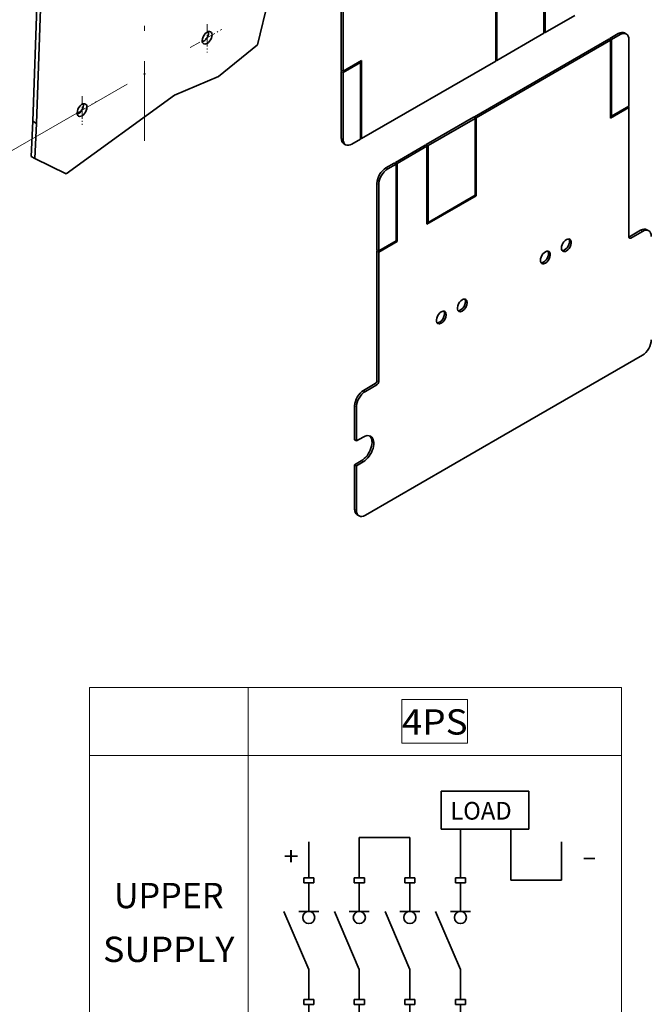
# Model space of a CAD drawing. Extents: x 0 to 573, y 0 to 357.
# Drawn here: x 137 to 199, y 81 to 178 of the extents above; entities that cross this region are included whole.
import ezdxf
from ezdxf.enums import TextEntityAlignment as Align

# ---------------------------------------------------------------- set-up
doc = ezdxf.new("R2010")
doc.units = 0
doc.linetypes.add('DASHDOT', pattern=[18.5, 12, -3, 0.5, -3])
doc.layers.get('0').update_dxf_attribs({"lineweight": 13})
doc.styles.get("Standard").update_dxf_attribs({"font": 'isocp.shx'})
doc.dimstyles.get("Standard").update_dxf_attribs({"dimtxt": 2.5, "dimasz": 2.5, "dimexe": 1.25, "dimexo": 0.625, "dimtad": 1, "dimcen": 2.5, "dimadec": 0, "dimazin": 0, "dimtfac": 1, "dimtmove": 0, "dimatfit": 0, "dimfxl": 1, "dimarcsym": 0})

# ---------------------------------------------------------------- blocks, each defined once
blk = doc.blocks.new('*D256')
at = {"color": 190, "lineweight": 13}
for p, q in [((147.294044, 207.718576), (129.708145, 197.565355)), ((131.440193, 162.639503), (131.440193, 198.565355)), ((147.294044, 171.792726), (129.708145, 161.639503))]:
    blk.add_line(p, q, dxfattribs=at)
for points in [[(131.957832, 196.6335), (131.440193, 198.565355), (130.922554, 196.6335)], [(130.922554, 164.571355), (131.440193, 162.639503), (131.957832, 164.571355)]]:
    blk.add_lwpolyline(points, dxfattribs=at)
blk.add_text('176', height=2, rotation=90.000003, dxfattribs=at).set_placement((130.440193, 177.600126), (130.440193, 183.604734), align=Align.FIT)
blk = doc.blocks.new('BLOCK1123')
at = {"color": 7, "lineweight": 35, "ltscale": 0.43466}
for p, q in [((158.550156, -52.53849), (175.936554, -52.53849)), ((175.936554, -60.048805), (158.550156, -60.048805))]:
    blk.add_line(p, q, dxfattribs=at)
at = {"color": 7, "lineweight": 35, "ltscale": 0.187758}
for p, q in [((158.550156, -52.53849), (158.550156, -60.048805)), ((175.936554, -60.048805), (175.936554, -52.53849))]:
    blk.add_line(p, q, dxfattribs=at)
at = {"color": 7, "lineweight": 35, "ltscale": 0.239743}
blk.add_line((162.372803, -69.638535), (162.372803, -60.048805), dxfattribs=at)
at = {"color": 7, "lineweight": 35, "ltscale": 0.251897}
blk.add_line((172.372803, -70.124695), (172.372803, -60.048805), dxfattribs=at)
at = {"color": 7, "lineweight": 35, "ltscale": 0.199088}
for p, q in [((142.372803, -61.675034), (142.372803, -69.638535)), ((152.372803, -69.638535), (152.372803, -61.675034))]:
    blk.add_line(p, q, dxfattribs=at)
at = {"color": 7, "lineweight": 35, "ltscale": 0.25}
for p, q in [((152.372803, -61.675034), (142.372803, -61.675034)), ((172.372803, -70.124695), (182.372803, -70.124695)), ((132.372803, -102.656342), (142.372803, -102.656342)), ((152.372803, -102.656342), (162.372803, -102.656342))]:
    blk.add_line(p, q, dxfattribs=at)
at = {"color": 7, "lineweight": 35, "ltscale": 0.177501}
blk.add_line((132.372803, -69.638535), (132.372803, -62.53849), dxfattribs=at)
at = {"color": 7, "lineweight": 35, "ltscale": 0.189655}
blk.add_line((182.372803, -70.124695), (182.372803, -62.53849), dxfattribs=at)
at = {"color": 7, "lineweight": 35, "ltscale": 0.025}
for p, q in [((131.372803, -70.638535), (131.372803, -69.638535)), ((133.372803, -69.638535), (133.372803, -70.638535)), ((141.372803, -70.638535), (141.372803, -69.638535)), ((143.372803, -69.638535), (143.372803, -70.638535)), ((151.372803, -70.638535), (151.372803, -69.638535)), ((153.372803, -69.638535), (153.372803, -70.638535)), ((161.372803, -70.638535), (161.372803, -69.638535)), ((163.372803, -69.638535), (163.372803, -70.638535)), ((131.372803, -94.70668), (131.372803, -93.70668)), ((133.372803, -93.70668), (133.372803, -94.70668)), ((141.372803, -94.70668), (141.372803, -93.70668)), ((143.372803, -93.70668), (143.372803, -94.70668)), ((151.372803, -94.70668), (151.372803, -93.70668)), ((153.372803, -93.70668), (153.372803, -94.70668)), ((161.372803, -94.70668), (161.372803, -93.70668)), ((163.372803, -93.70668), (163.372803, -94.70668))]:
    blk.add_line(p, q, dxfattribs=at)
at = {"color": 7, "lineweight": 35, "ltscale": 0.05}
for p, q in [((131.372803, -69.638535), (133.372803, -69.638535)), ((141.372803, -69.638535), (143.372803, -69.638535)), ((151.372803, -69.638535), (153.372803, -69.638535)), ((161.372803, -69.638535), (163.372803, -69.638535)), ((133.372803, -70.638535), (131.372803, -70.638535)), ((143.372803, -70.638535), (141.372803, -70.638535)), ((153.372803, -70.638535), (151.372803, -70.638535)), ((163.372803, -70.638535), (161.372803, -70.638535)), ((131.372803, -93.70668), (133.372803, -93.70668)), ((133.372803, -94.70668), (131.372803, -94.70668)), ((141.372803, -93.70668), (143.372803, -93.70668)), ((143.372803, -94.70668), (141.372803, -94.70668)), ((151.372803, -93.70668), (153.372803, -93.70668)), ((153.372803, -94.70668), (151.372803, -94.70668)), ((161.372803, -93.70668), (163.372803, -93.70668)), ((163.372803, -94.70668), (161.372803, -94.70668))]:
    blk.add_line(p, q, dxfattribs=at)
at = {"color": 7, "lineweight": 35, "ltscale": 0.141391}
for p, q in [((132.372803, -76.294167), (132.372803, -70.638535)), ((142.372803, -76.294167), (142.372803, -70.638535)), ((152.372803, -76.294167), (152.372803, -70.638535)), ((162.372803, -76.294167), (162.372803, -70.638535))]:
    blk.add_line(p, q, dxfattribs=at)
at = {"color": 7, "lineweight": 35, "ltscale": 0.311806}
for p, q in [((127.45813, -76.294167), (132.372803, -87.757263)), ((137.45813, -76.294167), (142.372803, -87.757263)), ((147.45813, -76.294167), (152.372803, -87.757263)), ((157.45813, -76.294167), (162.372803, -87.757263))]:
    blk.add_line(p, q, dxfattribs=at)
at = {"color": 7, "lineweight": 35, "ltscale": 0.098995}
for p, q in [((130.392899, -76.294167), (134.352707, -76.294167)), ((140.392899, -76.294167), (144.352707, -76.294167)), ((150.392899, -76.294167), (154.352707, -76.294167)), ((160.392899, -76.294167), (164.352707, -76.294167))]:
    blk.add_line(p, q, dxfattribs=at)
at = {"color": 7, "lineweight": 35, "ltscale": 0.148735}
for p, q in [((132.372803, -87.757263), (132.372803, -93.70668)), ((142.372803, -87.757263), (142.372803, -93.70668)), ((152.372803, -87.757263), (152.372803, -93.70668)), ((162.372803, -87.757263), (162.372803, -93.70668))]:
    blk.add_line(p, q, dxfattribs=at)
at = {"color": 7, "lineweight": 35, "ltscale": 0.198742}
for p, q in [((132.372803, -94.70668), (132.372803, -102.656342)), ((142.372803, -102.656342), (142.372803, -94.70668)), ((152.372803, -94.70668), (152.372803, -102.656342)), ((162.372803, -102.656342), (162.372803, -94.70668))]:
    blk.add_line(p, q, dxfattribs=at)
at = {"color": 7, "lineweight": 35}
for centre in [(132.372803, -77.491318), (142.372803, -77.491318), (152.372803, -77.491318), (162.372803, -77.491318)]:
    blk.add_circle(centre, 1.197154, dxfattribs=at)
at = {"color": 7, "lineweight": 13}
for s, p, p2 in [('LOAD', (160.372803, -58.150795), (172.516891, -58.150795)), ('+', (127.372803, -67.150795), (130.408829, -67.150795)), ('-', (186.372803, -67.150795), (189.408829, -67.150795))]:
    blk.add_text(s, height=3.5, dxfattribs=at).set_placement(p, p2, align=Align.FIT)
blk = doc.blocks.new('BLOCK1125')
at = {"color": 7, "lineweight": 13}
for p, q in [((89, -32), (194.230896, -32)), ((89, -32), (89, -177.619415)), ((120.360168, -32), (120.360168, -177.619415)), ((194.230896, -32), (194.230896, -177.619415)), ((89, -45.445007), (194.230896, -45.445007)), ((89, -111.267853), (194.230896, -111.267853)), ((89, -177.619415), (194.230896, -177.619415))]:
    blk.add_line(p, q, dxfattribs=at)
blk.add_lwpolyline([(150.789764, -43.041668), (150.789764, -34.403339), (163.8013, -34.403339), (163.8013, -43.041668)], close=True, dxfattribs=at)
for s, p, p2 in [('4PS', (150.789764, -41.341381), (163.8013, -41.341381)), ('UPPER', (93.837143, -75.656143), (115.523026, -75.656143)), ('SUPPLY', (91.668556, -86.294472), (117.691612, -86.294472)), ('LOWER', (93.837143, -141.743332), (115.523026, -141.743332)), ('SUPPLY', (91.668556, -152.381653), (117.691612, -152.381653))]:
    blk.add_text(s, height=5, dxfattribs=at).set_placement(p, p2, align=Align.FIT)
blk = doc.blocks.new('BLOCK1270')
at = {"color": 7, "lineweight": 35}
for p, q in [((-239, 168.81), (-239, 117.62)), ((-238.29, 168.4), (-238.29, 117.21)), ((-158.78, 132.25), (-158.78, 162.63)), ((-158.36, 132.5), (-158.36, 163.36)), ((-177.87, 121.23), (-177.87, 152.09)), ((-177.45, 121.47), (-177.45, 151.85)), ((-359.29, 146.59), (-361, 97.41)), ((-357.88, 145.78), (-359.58, 96.59)), ((-186.29, 99.22), (-133.15, 129.9)), ((-185.58, 98.82), (-132.44, 129.5)), ((-158.78, 132.25), (-177.45, 121.47)), ((-132.44, 98.63), (-132.44, 129.5)), ((-132.02, 99.37), (-132.02, 129.74)), ((-125.16, 103.33), (-125.16, 129.62)), ((-231.01, 121.41), (-231.01, 90.55)), ((-177.87, 121.23), (-231.01, 90.55)), ((-239, 117.13), (-239, 90.84)), ((-231.44, 120.68), (-231.44, 90.3)), ((-238.29, 116.72), (-238.29, 90.43)), ((-347.85, 76.6), (-304.92, 107.77)), ((-125.16, 51.64), (-125.16, 102.84)), ((-205.38, 88.2), (-186.71, 98.98)), ((-204.67, 87.79), (-186, 98.57)), ((-186, 98.57), (-186, 68.2)), ((-185.58, 98.82), (-185.58, 67.95)), ((-205.1, 87.55), (-205.1, 56.69)), ((-204.67, 87.79), (-204.67, 57.42)), ((-217.29, 50.13), (-217.29, 80.51)), ((-216.87, 49.89), (-216.87, 80.75)), ((-224.86, 46.58), (-224.86, 72.87)), ((-224.15, 46.17), (-224.15, 72.46)), ((-185.58, 67.95), (-205.1, 56.69)), ((-204.67, 57.42), (-186, 68.2)), ((-224.86, -5.1), (-224.86, 46.09)), ((-224.15, -5.51), (-224.15, 45.68)), ((-174.66, -26.74), (-119.85, 4.9)), ((-174.66, -26.74), (-229.46, -58.38))]:
    blk.add_line(p, q, dxfattribs=at)
at = {"color": 7, "lineweight": 35, "ltscale": 0.467039}
blk.add_line((-272.12, 127.57), (-267.71, 145.72), dxfattribs=at)
at = {"color": 7, "lineweight": 35, "ltscale": 0.339867}
for p, q in [((-146.58, 139.29), (-158.36, 132.5)), ((-217.58, 81.16), (-205.8, 87.96)), ((-216.87, 80.75), (-205.1, 87.55))]:
    blk.add_line(p, q, dxfattribs=at)
at = {"color": 7, "lineweight": 35, "ltscale": 0.010607}
for p, q in [((-158.78, 132.5), (-158.36, 132.5)), ((-132.72, 129.9), (-133.15, 129.9)), ((-132.44, 129.74), (-132.02, 129.74)), ((-177.45, 121.47), (-177.87, 121.47)), ((-238.79, 117.25), (-239, 117.62)), ((-238.51, 117.09), (-238.29, 116.72)), ((-125.37, 103.21), (-125.16, 102.84)), ((-186.71, 98.98), (-186.29, 98.98)), ((-186, 98.82), (-185.58, 98.82)), ((-231.44, 90.55), (-231.01, 90.55)), ((-205.38, 87.96), (-205.8, 87.96)), ((-204.67, 87.79), (-205.1, 87.79)), ((-217.58, 80.91), (-218, 80.91)), ((-217.29, 80.75), (-216.87, 80.75)), ((-224.65, 46.21), (-224.86, 46.58)), ((-224.36, 46.05), (-224.15, 45.68))]:
    blk.add_line(p, q, dxfattribs=at)
at = {"color": 7, "lineweight": 35, "ltscale": 0.095938}
for p, q in [((-132.72, 130.15), (-129.4, 132.07)), ((-132.02, 129.74), (-128.69, 131.66)), ((-231.44, 90.3), (-234.76, 88.39)), ((-221.32, 79), (-218, 80.91)), ((-220.62, 78.59), (-217.29, 80.51))]:
    blk.add_line(p, q, dxfattribs=at)
at = {"color": 7, "lineweight": 35, "ltscale": 0.006124}
for p, q in [((-132.72, 129.9), (-132.72, 130.15)), ((-132.44, 129.74), (-132.44, 129.5)), ((-238.79, 117.25), (-239, 117.13)), ((-238.51, 117.09), (-238.29, 117.21)), ((-186.29, 98.98), (-186.29, 99.22)), ((-186, 98.57), (-186, 98.82)), ((-205.38, 88.2), (-205.38, 87.96)), ((-205.1, 87.79), (-205.1, 87.55)), ((-217.58, 80.91), (-217.58, 81.16)), ((-217.29, 80.75), (-217.29, 80.51)), ((-224.65, 46.21), (-224.86, 46.09)), ((-224.36, 46.05), (-224.15, 46.17))]:
    blk.add_line(p, q, dxfattribs=at)
at = {"color": 7, "lineweight": 13, "ltscale": 0.020412}
for p, q in [((-128.69, 131.66), (-129.4, 132.07)), ((-238.29, 90.43), (-239, 90.84)), ((-220.62, 78.59), (-221.32, 79)), ((-224.15, 72.46), (-224.86, 72.87)), ((-124.45, 51.24), (-125.16, 51.64)), ((-119.85, 53.89), (-120.56, 54.3)), ((-224.86, -6.74), (-225.57, -6.33)), ((-224.15, -5.51), (-224.86, -5.1)), ((-229.46, -9.39), (-230.16, -8.98)), ((-232.99, -15.51), (-233.7, -15.11)), ((-231.05, -36.84), (-230.34, -37.25)), ((-232.99, -56.34), (-233.7, -55.93))]:
    blk.add_line(p, q, dxfattribs=at)
at = {"color": 7, "lineweight": 35, "ltscale": 0.020412}
for p, q in [((-126.19, 131.91), (-126.9, 132.32)), ((-237.26, 88.14), (-237.97, 88.55)), ((-117.35, 54.14), (-118.06, 54.54)), ((-233.7, -28.58), (-232.99, -28.99)), ((-233.7, -38.38), (-232.99, -38.78)), ((-231.96, -58.63), (-232.66, -58.22))]:
    blk.add_line(p, q, dxfattribs=at)
at = {"color": 7, "lineweight": 35, "ltscale": 0.495391}
blk.add_line((-287.51, 115.09), (-272.12, 127.57), dxfattribs=at)
at = {"color": 7, "lineweight": 35, "ltscale": 0.210248}
for p, q in [((-238.29, 117.21), (-231.01, 121.41)), ((-125.16, 102.84), (-132.44, 98.63)), ((-216.87, 49.89), (-224.15, 45.68))]:
    blk.add_line(p, q, dxfattribs=at)
at = {"color": 7, "lineweight": 35, "ltscale": 0.012247}
for p, q in [((-231.44, 120.68), (-231.44, 121.17)), ((-132.02, 99.37), (-132.44, 99.12)), ((-186, 68.2), (-185.58, 67.95)), ((-204.67, 57.42), (-205.1, 57.18)), ((-217.29, 50.13), (-216.87, 49.89))]:
    blk.add_line(p, q, dxfattribs=at)
at = {"color": 7, "lineweight": 35, "ltscale": 0.198}
for p, q in [((-231.44, 120.68), (-238.29, 116.72)), ((-132.02, 99.37), (-125.16, 103.33)), ((-224.15, 46.17), (-217.29, 50.13))]:
    blk.add_line(p, q, dxfattribs=at)
at = {"color": 7, "lineweight": 35, "ltscale": 0.472014}
blk.add_line((-304.92, 107.77), (-287.51, 115.09), dxfattribs=at)
at = {"color": 7, "lineweight": 35, "ltscale": 0.347335}
for p, q in [((-361, 97.41), (-361.69, 83.53)), ((-359.58, 96.59), (-360.28, 82.71))]:
    blk.add_line(p, q, dxfattribs=at)
at = {"color": 7, "lineweight": 35, "ltscale": 0.040825}
for p, q in [((-361, 97.41), (-359.58, 96.59)), ((-361.69, 83.53), (-360.28, 82.71))]:
    blk.add_line(p, q, dxfattribs=at)
at = {"color": 7, "lineweight": 35, "ltscale": 0.346294}
blk.add_line((-360.28, 82.71), (-347.85, 76.6), dxfattribs=at)
at = {"color": 7, "lineweight": 35, "ltscale": 0.132681}
for p, q in [((-120.56, 54.3), (-125.16, 51.64)), ((-119.85, 53.89), (-124.45, 51.24)), ((-230.16, -8.98), (-225.57, -6.33)), ((-229.46, -9.39), (-224.86, -6.74))]:
    blk.add_line(p, q, dxfattribs=at)
at = {"color": 7, "lineweight": 35, "ltscale": 0.336805}
for p, q in [((-233.7, -28.58), (-233.7, -15.11)), ((-232.99, -28.99), (-232.99, -15.51))]:
    blk.add_line(p, q, dxfattribs=at)
at = {"color": 7, "lineweight": 35, "ltscale": 0.076547}
for p, q in [((-230.34, -27.45), (-232.99, -28.99)), ((-231.05, -36.84), (-233.7, -38.38)), ((-230.34, -37.25), (-232.99, -38.78))]:
    blk.add_line(p, q, dxfattribs=at)
at = {"color": 7, "lineweight": 35, "ltscale": 0.438867}
for p, q in [((-233.7, -55.93), (-233.7, -38.38)), ((-232.99, -56.34), (-232.99, -38.78))]:
    blk.add_line(p, q, dxfattribs=at)
at = {"color": 7, "lineweight": 35}
for centre, major_axis, start_param, end_param in [((-292.04, 130.44), (-1.38, -2.38), 3.141593, 5.497787), ((-293.45, 131.25), (-1.38, -2.38), 0.540144, 2.601449), ((-292.04, 130.44), (-1.38, -2.38), 0, 3.141593), ((-129.4, 127.99), (2.5, 4.33), 6.283185, 7.068583), ((-292.04, 130.44), (-1.38, -2.38), 5.497787, 6.283185), ((-128.69, 127.58), (2.5, 4.33), 6.283185, 7.068583), ((-128.69, 127.58), (2.5, 4.33), 5.497787, 6.283185), ((-316.78, 116.15), (-0.1, -0.173), 3.141593, 5.497787), ((-316.78, 116.15), (-0.1, -0.173), 5.497787, 6.283185), ((-316.78, 116.15), (-0.1, -0.173), 0, 3.141593), ((-341.53, 101.86), (-1.38, -2.38), 3.141593, 5.497787), ((-342.95, 102.67), (-1.38, -2.38), 0.540144, 2.601449), ((-341.53, 101.86), (-1.38, -2.38), 0, 3.141593), ((-341.53, 101.86), (-1.38, -2.38), 5.497787, 6.283185), ((-235.47, 92.88), (2.5, 4.33), 2.356194, 3.141593), ((-234.76, 92.47), (2.5, 4.33), 2.356194, 3.141593), ((-234.76, 92.47), (2.5, 4.33), 3.141593, 3.926991), ((-221.32, 74.91), (2.5, 4.33), 0.785398, 2.356194), ((-220.62, 74.51), (2.5, 4.33), 0.785398, 2.356194), ((-120.56, 50.21), (2.5, 4.33), 6.283185, 7.068583), ((-119.85, 49.81), (2.5, 4.33), 6.283185, 7.068583), ((-149.91, 48.38), (1.38, 2.38), 6.283185, 9.424778), ((-150.61, 48.79), (1.38, 2.38), 3.926991, 6.023134), ((-149.91, 48.38), (1.38, 2.38), 3.926991, 6.283185), ((-124.45, 52.05), (0.5, 0.866), 2.356194, 3.141593), ((-124.45, 52.05), (0.5, 0.866), 3.141593, 3.926991), ((-119.85, 49.81), (2.5, 4.33), 5.497787, 6.283185), ((-158.22, 43.58), (1.38, 2.38), 6.283185, 9.424778), ((-158.92, 43.99), (1.38, 2.38), 3.926991, 6.023134), ((-158.22, 43.58), (1.38, 2.38), 3.926991, 6.283185), ((-150.61, 48.79), (1.38, 2.38), 3.401644, 3.926991), ((-149.91, 48.38), (1.38, 2.38), 3.141593, 3.926991), ((-158.92, 43.99), (1.38, 2.38), 3.401644, 3.926991), ((-158.22, 43.58), (1.38, 2.38), 3.141593, 3.926991), ((-191.1, 24.6), (1.38, 2.38), 0.785398, 3.141593), ((-191.8, 25.01), (1.38, 2.38), 3.401644, 6.023134), ((-191.1, 24.6), (1.38, 2.38), 3.141593, 6.283185), ((-191.1, 24.6), (1.38, 2.38), 6.283185, 7.068583), ((-199.4, 19.8), (1.38, 2.38), 0.785398, 3.141593), ((-200.11, 20.21), (1.38, 2.38), 3.401644, 6.023134), ((-199.4, 19.8), (1.38, 2.38), 3.141593, 6.283185), ((-199.4, 19.8), (1.38, 2.38), 6.283185, 7.068583), ((-119.85, 8.98), (2.5, 4.33), 3.926991, 5.497787), ((-225.57, -5.51), (0.5, 0.866), 3.926991, 5.497787), ((-224.86, -5.92), (0.5, 0.866), 3.926991, 5.497787), ((-230.16, -13.06), (2.5, 4.33), 0.785398, 2.356194), ((-229.46, -13.47), (2.5, 4.33), 0.785398, 2.356194), ((-231.05, -31.95), (3, 5.2), 3.926991, 6.16506), ((-230.34, -32.35), (3, 5.2), 6.283185, 7.068583), ((-230.34, -32.35), (3, 5.2), 3.926991, 6.283185), ((-230.16, -53.89), (2.5, 4.33), 2.356194, 3.141593), ((-229.46, -54.3), (2.5, 4.33), 2.356194, 3.141593), ((-229.46, -54.3), (2.5, 4.33), 3.141593, 3.926991)]:
    blk.add_ellipse(centre, major_axis=major_axis, ratio=0.57735, start_param=start_param, end_param=end_param, dxfattribs=at)

msp = doc.modelspace()

# ---------------------------------------------------------------- linework, layer by layer
at = {"color": 7, "linetype": 'DASHDOT', "lineweight": 13}
msp.add_line((149.0261, 211.0437), (149.0261, 166.1832), dxfattribs=at)
at = {"color": 7, "linetype": 'DASHDOT', "lineweight": 13, "ltscale": 0.089747}
for p, q in [((153.5386, 175.398), (156.6476, 177.193)), ((141.1643, 168.2537), (144.2732, 170.0486))]:
    msp.add_line(p, q, dxfattribs=at)
at = {"color": 7, "linetype": 'DASHDOT', "lineweight": 13, "ltscale": 0.070369}
for p, q in [((155.2133, 177.7204), (155.2133, 174.9057)), ((142.8389, 170.5761), (142.8389, 167.7613))]:
    msp.add_line(p, q, dxfattribs=at)

# ---------------------------------------------------------------- block references
at = {"lineweight": 0}
for name, p, xscale, yscale, zscale in [('BLOCK1270', (228.2221, 143.7561), 0.25, 0.25, 0.25), ('BLOCK1125', (99.0726, 128.1552), 0.5, 0.5, 0.5), ('BLOCK1123', (99.0726, 128.1552), 0.5, 0.5, 0.5)]:
    msp.add_blockref(name, p, dxfattribs=dict(at, xscale=xscale, yscale=yscale, zscale=zscale))

# ---------------------------------------------------------------- dimensions: what is measured, and where the dimension line sits
at = {"color": 0, "lineweight": 0}
dim = msp.add_linear_dim(base=(131.4402, 162.6395), p1=(149.0261, 208.7186), p2=(149.0261, 172.7927), angle=270, text='176', dimstyle='STANDARD', override={"dimlfac": 4}, dxfattribs=at)
dim.commit()
dim.dimension.update_dxf_attribs({"geometry": '*D256', "text_midpoint": (131.4402, 180.6024), "dimtype": 161, "oblique_angle": 89.999523})

doc.saveas('drawing.dxf')
